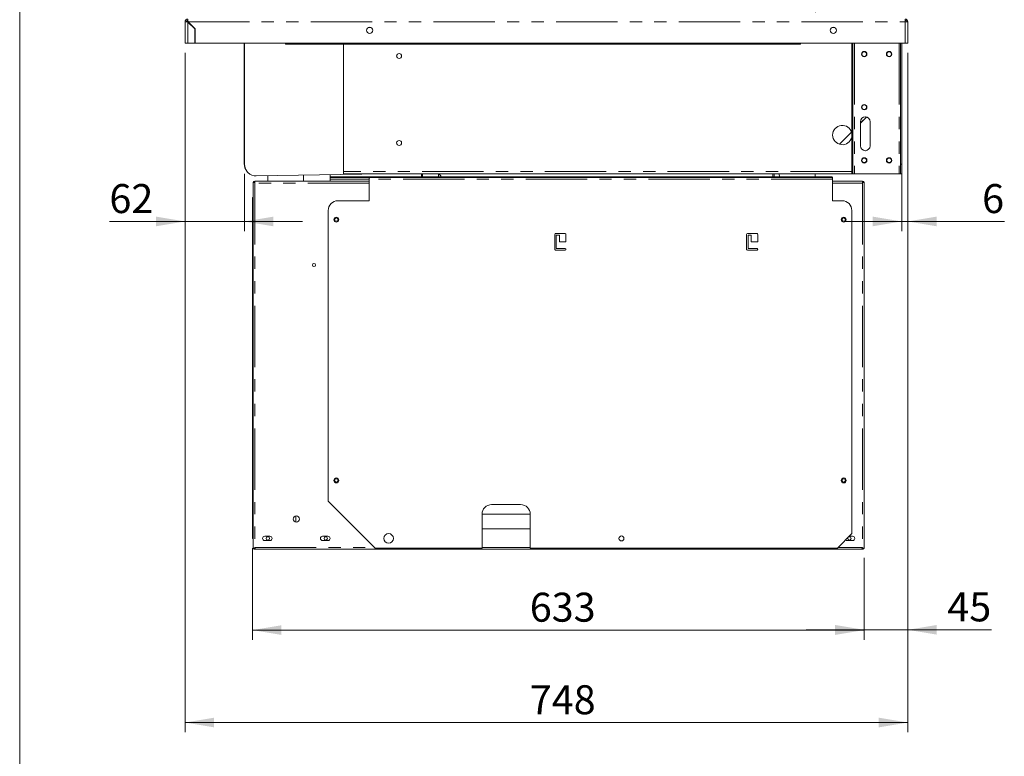
# Model space of a CAD drawing. Units: millimetres. Extents: x 0 to 586, y 0 to 420.
# Drawn here: x 6 to 108, y 91 to 167 of the extents above; entities that cross this region are included whole.
import ezdxf

# ---------------------------------------------------------------- set-up
doc = ezdxf.new("R2010")
doc.units = ezdxf.units.MM
doc.linetypes.add('PHANTOM', pattern=[12.7, 6.35, -1.27, 1.27, -1.27, 1.27, -1.27])
doc.styles.add('SLDTEXTSTYLE0', font='TXT', dxfattribs={"width": 0.605})
doc.dimstyles.new('SLDDIMSTYLE0', dxfattribs={"dimtxt": 3, "dimasz": 3, "dimexe": 0, "dimexo": 0.0625, "dimgap": 0.75, "dimtad": 0, "dimtih": 1, "dimtoh": 1, "dimdec": 1, "dimlfac": 10, "dimrnd": 1e-09, "dimzin": 12, "dimdsep": 46, "dimtxsty": 'SLDTEXTSTYLE0', "dimsah": 1, "dimcen": 0.09, "dimadec": 0, "dimazin": 3, "dimtfac": 1, "dimtofl": 0, "dimtmove": 0, "dimatfit": 3, "dimfxl": 0, "dimfrac": 2, "dimtolj": 1, "dimtzin": 12, "dimarcsym": 0})
doc.dimstyles.new('SLDDIMSTYLE1', dxfattribs={"dimtxt": 3, "dimasz": 3, "dimexe": 0, "dimexo": 0.0625, "dimgap": 0.75, "dimtad": 0, "dimtih": 1, "dimtoh": 1, "dimdec": 0, "dimlfac": 10, "dimrnd": 1e-09, "dimzin": 12, "dimdsep": 46, "dimtxsty": 'SLDTEXTSTYLE0', "dimsah": 1, "dimcen": 0.09, "dimadec": 0, "dimazin": 3, "dimtfac": 1, "dimtofl": 0, "dimtmove": 0, "dimatfit": 3, "dimfxl": 0, "dimfrac": 2, "dimtolj": 1, "dimtzin": 12, "dimarcsym": 0})
doc.dimstyles.new('SLDDIMSTYLE5', dxfattribs={"dimtxt": 3, "dimasz": 3, "dimexe": 0, "dimexo": 0.0625, "dimgap": 0.75, "dimtad": 0, "dimtih": 1, "dimtoh": 1, "dimdec": 0, "dimlfac": 10, "dimrnd": 1e-09, "dimzin": 12, "dimdsep": 46, "dimtxsty": 'SLDTEXTSTYLE0', "dimsah": 1, "dimcen": 0.09, "dimadec": 0, "dimazin": 3, "dimtfac": 1, "dimtmove": 0, "dimatfit": 0, "dimfxl": 0, "dimfrac": 2, "dimtolj": 1, "dimtzin": 12, "dimarcsym": 0})

# ---------------------------------------------------------------- blocks, each defined once
blk = doc.blocks.new('_D_21')
at = {"color": 7, "linetype": 'Continuous', "lineweight": 0}
for p, q in [((22.99, 164.05), (22.99, 93.73)), ((97.79, 164.05), (97.79, 93.73)), ((22.99, 94.73), (97.79, 94.73))]:
    blk.add_line(p, q, dxfattribs=at)
for points in [[(22.99, 94.73), (25.99, 94.23), (25.99, 95.23)], [(97.79, 94.73), (94.79, 95.23), (94.79, 94.23)]]:
    blk.add_solid(points, dxfattribs=at)
at = {"color": 7, "linetype": 'Continuous', "lineweight": 0, "insert": (58.67, 98.59, 0.01), "char_height": 3, "attachment_point": 1, "style": 'SLDTEXTSTYLE0'}
blk.add_mtext('748', dxfattribs=at)
blk = doc.blocks.new('_D_22')
at = {"color": 7, "linetype": 'Continuous', "lineweight": 0}
for p, q in [((97.79, 164.05), (97.79, 145.6)), ((97.17, 151.55), (97.17, 145.6)), ((97.17, 146.6), (91.17, 146.6)), ((97.79, 146.6), (97.17, 146.6)), ((97.79, 146.6), (107.79, 146.6))]:
    blk.add_line(p, q, dxfattribs=at)
for points in [[(97.17, 146.6), (94.17, 147.1), (94.17, 146.1)], [(97.79, 146.6), (100.79, 146.1), (100.79, 147.1)]]:
    blk.add_solid(points, dxfattribs=at)
at = {"color": 7, "linetype": 'Continuous', "lineweight": 0, "insert": (105.49, 150.47, 0.01), "char_height": 3, "attachment_point": 1, "style": 'SLDTEXTSTYLE0'}
blk.add_mtext('6', dxfattribs=at)
blk = doc.blocks.new('_D_23')
at = {"color": 7, "linetype": 'Continuous', "lineweight": 0}
for p, q in [((35.64, 168.55), (35.64, 174.33)), ((88.24, 168.26), (88.24, 174.33)), ((35.64, 173.33), (88.24, 173.33))]:
    blk.add_line(p, q, dxfattribs=at)
for points in [[(35.64, 173.33), (38.64, 172.83), (38.64, 173.83)], [(88.24, 173.33), (85.24, 173.83), (85.24, 172.83)]]:
    blk.add_solid(points, dxfattribs=at)
at = {"color": 7, "linetype": 'Continuous', "lineweight": 0, "insert": (57.26, 177.2, 0.01), "char_height": 3, "attachment_point": 1, "style": 'SLDTEXTSTYLE0'}
blk.add_mtext('526', dxfattribs=at)
blk = doc.blocks.new('_D_24')
at = {"color": 7, "linetype": 'Continuous', "lineweight": 0}
for p, q in [((29.96, 112.79), (29.96, 103.3)), ((93.27, 111.79), (93.27, 103.3)), ((29.96, 104.3), (93.27, 104.3))]:
    blk.add_line(p, q, dxfattribs=at)
for points in [[(29.96, 104.3), (32.96, 103.8), (32.96, 104.8)], [(93.27, 104.3), (90.27, 104.8), (90.27, 103.8)]]:
    blk.add_solid(points, dxfattribs=at)
at = {"color": 7, "linetype": 'Continuous', "lineweight": 0, "insert": (58.67, 108.17, 0.01), "char_height": 3, "attachment_point": 1, "style": 'SLDTEXTSTYLE0'}
blk.add_mtext('633', dxfattribs=at)
blk = doc.blocks.new('_D_25')
at = {"color": 7, "linetype": 'Continuous', "lineweight": 0}
for p, q in [((97.79, 164.05), (97.79, 103.33)), ((93.27, 111.79), (93.27, 103.33)), ((93.27, 104.33), (87.27, 104.33)), ((93.27, 104.33), (97.79, 104.33)), ((97.79, 104.33), (106.47, 104.33))]:
    blk.add_line(p, q, dxfattribs=at)
for points in [[(93.27, 104.33), (90.27, 104.83), (90.27, 103.83)], [(97.79, 104.33), (100.79, 103.83), (100.79, 104.83)]]:
    blk.add_solid(points, dxfattribs=at)
at = {"color": 7, "linetype": 'Continuous', "lineweight": 0, "insert": (101.89, 108.2, 0.01), "char_height": 3, "attachment_point": 1, "style": 'SLDTEXTSTYLE0'}
blk.add_mtext('45', dxfattribs=at)
blk = doc.blocks.new('_D_26')
at = {"color": 7, "linetype": 'Continuous', "lineweight": 0}
for p, q in [((22.99, 164.05), (22.99, 145.6)), ((29.14, 151.52), (29.14, 145.6)), ((22.99, 146.6), (15.16, 146.6)), ((29.14, 146.6), (22.99, 146.6)), ((29.14, 146.6), (35.14, 146.6))]:
    blk.add_line(p, q, dxfattribs=at)
for points in [[(22.99, 146.6), (19.99, 147.1), (19.99, 146.1)], [(29.14, 146.6), (32.14, 146.1), (32.14, 147.1)]]:
    blk.add_solid(points, dxfattribs=at)
at = {"color": 7, "linetype": 'Continuous', "lineweight": 0, "insert": (15.16, 150.47, 0.01), "char_height": 3, "attachment_point": 1, "style": 'SLDTEXTSTYLE0'}
blk.add_mtext('62', dxfattribs=at)

msp = doc.modelspace()

# ---------------------------------------------------------------- linework, layer by layer
at = {"color": 7, "linetype": 'Continuous', "lineweight": 0}
msp.add_line((5.873, 9.004), (5.873, 411.004), dxfattribs=at)
at = {"color": 7, "linetype": 'Continuous', "lineweight": 15}
for p, q in [((22.995, 165.046), (22.995, 167.262)), ((23.115, 167.262), (22.995, 167.262)), ((23.279, 167.426), (23.279, 167.546)), ((23.279, 167.244), (23.995, 166.528)), ((24.02, 166.539), (23.296, 167.262)), ((97.511, 167.546), (97.511, 167.262)), ((97.795, 167.244), (97.511, 167.262)), ((97.675, 167.262), (97.795, 167.262)), ((97.675, 167.262), (97.675, 167.252)), ((97.795, 167.262), (97.795, 167.244)), ((97.795, 167.244), (97.795, 165.046)), ((23.995, 165.046), (23.995, 166.528)), ((24.02, 166.539), (24.046, 165.046)), ((41.949, 166.671), (42.24, 166.671)), ((89.949, 166.671), (90.24, 166.671)), ((23.279, 165.046), (22.995, 165.046)), ((23.995, 165.046), (23.279, 165.046)), ((97.511, 165.046), (24.046, 165.046)), ((29.12, 152.55), (29.12, 165.046)), ((29.145, 152.517), (29.145, 165.046)), ((33.395, 165.046), (33.395, 164.952)), ((33.395, 164.952), (86.695, 164.952)), ((39.395, 151.766), (39.395, 164.952)), ((86.695, 164.952), (86.695, 165.046)), ((91.991, 151.846), (91.991, 165.046)), ((92.111, 151.846), (92.111, 165.046)), ((97.055, 165.046), (97.055, 152.546)), ((97.175, 152.546), (97.175, 165.046)), ((97.511, 165.046), (97.795, 165.046)), ((93.528, 157.407), (92.913, 156.792)), ((93.539, 157.404), (92.913, 156.778)), ((92.891, 156.926), (92.891, 154.426)), ((92.913, 154.426), (92.913, 156.926)), ((93.891, 154.426), (93.891, 156.926)), ((91.968, 155.847), (90.714, 154.593)), ((91.972, 155.837), (90.724, 154.589)), ((97.055, 151.546), (97.055, 152.546)), ((97.175, 152.546), (97.175, 151.546)), ((43.467, 151.546), (30.366, 151.317)), ((31.558, 150.759), (31.548, 151.338)), ((35.232, 151.402), (35.232, 150.759)), ((38.004, 150.759), (37.992, 151.451)), ((37.996, 151.225), (42.192, 151.225)), ((37.997, 151.155), (42.051, 151.155)), ((39.395, 151.546), (39.395, 151.766)), ((91.991, 151.546), (39.395, 151.546)), ((42.045, 151.157), (42.045, 151.107)), ((42.045, 151.107), (42.045, 150.991)), ((42.045, 148.739), (42.045, 150.991)), ((42.192, 151.225), (42.192, 151.155)), ((42.192, 151.225), (43.045, 151.225)), ((42.192, 151.155), (43.045, 151.155)), ((43.045, 151.155), (43.045, 151.225)), ((43.045, 151.225), (89.005, 151.225)), ((43.045, 151.155), (89.005, 151.155)), ((47.455, 151.225), (47.455, 151.489)), ((49.205, 151.225), (49.205, 151.546)), ((49.455, 151.339), (49.247, 151.546)), ((49.455, 151.339), (49.455, 151.225)), ((83.835, 151.225), (83.835, 151.546)), ((83.955, 151.225), (83.955, 151.546)), ((84.502, 151.225), (84.497, 151.546)), ((88.218, 151.546), (88.218, 151.225)), ((89.005, 151.155), (89.005, 151.225)), ((89.005, 151.225), (89.857, 151.225)), ((89.005, 151.155), (89.857, 151.155)), ((89.857, 151.155), (89.857, 151.225)), ((90.005, 151.157), (90.005, 151.107)), ((90.005, 150.991), (90.005, 151.107)), ((90.005, 150.991), (90.005, 148.739)), ((91.991, 151.546), (91.991, 151.846)), ((92.111, 151.546), (91.991, 151.546)), ((92.111, 151.846), (92.111, 151.546)), ((92.111, 151.546), (92.275, 151.546)), ((96.891, 151.546), (92.275, 151.546)), ((96.891, 151.546), (97.055, 151.546)), ((97.175, 151.546), (97.055, 151.546)), ((30.035, 150.639), (30.035, 112.849)), ((30.035, 150.639), (30.215, 150.639)), ((30.215, 150.639), (30.215, 150.759)), ((42.045, 150.759), (30.215, 150.759)), ((30.215, 150.639), (30.215, 150.579)), ((93.095, 150.759), (90.005, 150.759)), ((93.095, 150.639), (93.095, 150.759)), ((93.095, 150.639), (93.095, 150.579)), ((93.275, 150.639), (93.095, 150.639)), ((93.275, 150.639), (93.275, 112.849)), ((29.961, 149.089), (30.035, 149.089)), ((29.961, 145.389), (29.961, 149.089)), ((38.805, 148.739), (42.045, 148.739)), ((90.005, 148.739), (91.005, 148.739)), ((37.805, 117.639), (37.805, 147.739)), ((92.005, 147.739), (92.005, 114.289)), ((29.961, 145.389), (30.035, 145.389)), ((29.961, 117.289), (29.961, 145.389)), ((61.267, 143.714), (61.267, 145.264)), ((61.342, 145.339), (62.342, 145.339)), ((61.417, 145.189), (61.417, 143.789)), ((61.742, 145.189), (61.417, 145.189)), ((61.742, 144.489), (61.742, 145.189)), ((62.417, 145.264), (62.417, 144.489)), ((81.117, 143.714), (81.117, 145.264)), ((81.192, 145.339), (82.192, 145.339)), ((81.267, 145.189), (81.267, 143.789)), ((81.592, 145.189), (81.267, 145.189)), ((81.592, 144.489), (81.592, 145.189)), ((82.267, 145.264), (82.267, 144.489)), ((61.417, 143.789), (62.342, 143.789)), ((62.417, 144.489), (61.742, 144.489)), ((81.267, 143.789), (82.192, 143.789)), ((82.267, 144.489), (81.592, 144.489)), ((62.342, 143.639), (61.342, 143.639)), ((82.192, 143.639), (81.192, 143.639)), ((30.035, 117.289), (29.961, 117.289)), ((29.961, 113.789), (29.961, 117.289)), ((42.655, 112.789), (37.805, 117.639)), ((54.725, 117.289), (57.725, 117.289)), ((53.725, 112.789), (53.725, 116.289)), ((53.725, 116.289), (58.725, 116.289)), ((58.725, 116.289), (58.725, 112.789)), ((34.455, 115.468), (34.455, 116.11)), ((53.725, 114.789), (58.725, 114.789)), ((90.505, 112.789), (92.005, 114.289)), ((30.035, 113.789), (29.961, 113.789)), ((31.78, 114.014), (31.23, 114.014)), ((31.23, 113.564), (31.78, 113.564)), ((37.78, 114.014), (37.23, 114.014)), ((37.23, 113.564), (37.78, 113.564)), ((92.08, 113.564), (91.53, 113.564)), ((91.73, 114.014), (92.08, 114.014)), ((30.035, 112.849), (30.035, 112.789)), ((30.035, 112.789), (30.215, 112.789)), ((30.215, 112.849), (30.215, 112.789)), ((30.217, 112.839), (30.215, 112.839)), ((30.215, 112.669), (30.215, 112.789)), ((30.215, 112.669), (30.285, 112.669)), ((30.285, 112.669), (93.024, 112.669)), ((53.725, 112.789), (42.655, 112.789)), ((90.505, 112.789), (58.725, 112.789)), ((93.095, 112.669), (93.024, 112.669)), ((93.079, 112.789), (93.095, 112.789)), ((93.095, 112.839), (93.092, 112.839)), ((93.095, 112.849), (93.095, 112.789)), ((93.275, 112.789), (93.095, 112.789)), ((93.095, 112.669), (93.095, 112.789)), ((93.275, 112.849), (93.275, 112.789))]:
    msp.add_line(p, q, dxfattribs=at)
at = {"color": 8, "linetype": 'PHANTOM', "lineweight": 0}
for p, q in [((23.279, 165.046), (23.279, 167.244)), ((23.296, 167.262), (97.511, 167.262)), ((97.511, 167.262), (97.511, 165.046)), ((92.275, 165.046), (92.275, 151.546)), ((96.891, 165.046), (96.891, 151.546)), ((29.145, 152.55), (29.12, 152.55)), ((97.055, 152.546), (97.175, 152.546)), ((42.045, 150.991), (38, 150.991)), ((91.991, 151.766), (39.395, 151.766)), ((90.005, 150.991), (42.045, 150.991)), ((47.555, 151.546), (47.555, 151.225)), ((91.991, 151.846), (92.111, 151.846)), ((30.215, 150.579), (30.215, 112.849)), ((42.045, 150.579), (30.215, 150.579)), ((93.095, 150.579), (90.005, 150.579)), ((93.095, 150.579), (93.095, 112.849)), ((30.215, 112.849), (42.595, 112.849)), ((53.725, 112.849), (58.725, 112.849)), ((90.565, 112.849), (93.095, 112.849))]:
    msp.add_line(p, q, dxfattribs=at)
at = {"color": 7, "linetype": 'Continuous', "lineweight": 15, "flags": 128}
msp.add_lwpolyline([(23.298, 167.225), (23.316, 167.234), (23.322, 167.236)], dxfattribs=at)
at = {"color": 7, "linetype": 'Continuous', "lineweight": 15}
for centre, radius in [((42.095, 166.386), 0.32), ((90.095, 166.386), 0.32), ((93.291, 163.926), 0.275), ((93.295, 163.926), 0.24), ((95.861, 163.926), 0.275), ((95.865, 163.926), 0.24), ((45.145, 163.726), 0.255), ((93.291, 158.426), 0.275), ((93.295, 158.426), 0.24), ((45.145, 154.726), 0.255), ((93.291, 152.926), 0.275), ((93.295, 152.926), 0.24), ((95.861, 152.926), 0.275), ((95.865, 152.926), 0.24), ((38.645, 146.789), 0.255), ((38.645, 146.789), 0.175), ((91.165, 146.789), 0.255), ((91.165, 146.789), 0.175), ((36.335, 142.089), 0.165), ((38.645, 119.789), 0.255), ((38.645, 119.789), 0.175), ((91.165, 119.789), 0.255), ((91.165, 119.789), 0.175), ((34.505, 115.789), 0.325), ((44.055, 113.789), 0.5), ((31.555, 113.789), 0.175), ((37.555, 113.789), 0.175), ((68.155, 113.789), 0.255), ((91.755, 113.789), 0.175)]:
    msp.add_circle(centre, radius, dxfattribs=at)
for centre, radius, start, end in [((23.279, 167.262), 0.284, 90, 180), ((23.279, 167.262), 0.164, 90, 180), ((23.379, 167.082), 0.264, 108.55926, 140.9232), ((97.511, 167.262), 0.284, 0, 90), ((97.511, 167.262), 0.164, 0, 90), ((93.391, 156.926), 0.5, 0, 180), ((93.413, 156.926), 0.5, 91.26054, 180), ((91.015, 155.546), 1, 12.57812, 180), ((91.015, 155.546), 1, 180, 347.42188), ((93.391, 154.426), 0.5, 180, 0), ((93.413, 154.426), 0.5, 180, 268.73939), ((30.32, 152.55), 1.2, 180, 218.63717), ((30.345, 152.517), 1.2, 180, 271), ((47.555, 151.489), 0.1, 144.94507, 180), ((30.215, 150.579), 0.18, 90, 160.52878), ((93.095, 150.579), 0.18, 19.47122, 90), ((38.805, 147.739), 1, 90, 180), ((91.005, 147.739), 1, 0, 90), ((61.342, 145.264), 0.075, 90, 180), ((62.342, 145.264), 0.075, 0, 90), ((81.192, 145.264), 0.075, 90, 180), ((82.192, 145.264), 0.075, 0, 90), ((61.342, 143.714), 0.075, 180, 270), ((62.342, 143.714), 0.075, 270, 90), ((81.192, 143.714), 0.075, 180, 270), ((82.192, 143.714), 0.075, 270, 90), ((54.725, 116.289), 1, 90, 180), ((57.725, 116.289), 1, 0, 90), ((31.23, 113.789), 0.225, 90, 270), ((31.78, 113.789), 0.225, 270, 90), ((37.23, 113.789), 0.225, 90, 270), ((37.78, 113.789), 0.225, 270, 90), ((91.53, 113.789), 0.225, 220.49377, 270), ((92.08, 113.789), 0.225, 270, 90)]:
    msp.add_arc(centre, radius, start, end, dxfattribs=at)
for major_axis, ratio, start_param, end_param in [((0.284, 0), 0.0622453, 3.1415927, 4.712389), ((0.164, 0), 0.1077907, 3.1415927, 4.712389), ((0, 0.284), 0.0622453, 4.712389, 6.2831853), ((0, 0.164), 0.1077907, 4.712389, 6.2831853)]:
    msp.add_ellipse((23.279, 167.262), major_axis=major_axis, ratio=ratio, start_param=start_param, end_param=end_param, dxfattribs=at)
for points in [[(42.192, 151.225), (42.168, 151.222), (42.119, 151.216), (42.069, 151.176), (42.045, 151.157)], [(42.192, 151.155), (42.168, 151.153), (42.119, 151.149), (42.069, 151.121), (42.045, 151.107)], [(90.005, 151.157), (89.98, 151.176), (89.931, 151.216), (89.882, 151.222), (89.857, 151.225)], [(90.005, 151.107), (89.98, 151.121), (89.931, 151.149), (89.882, 151.153), (89.857, 151.155)]]:
    msp.add_open_spline(points, degree=3, dxfattribs=at)
for points, knots in [([(30.045, 112.789), (30.054, 112.77), (30.071, 112.733), (30.12, 112.692), (30.17, 112.671), (30.203, 112.669), (30.215, 112.669)], [0, 0, 0, 0, 0.2755191, 0.5580957, 0.8406721, 1, 1, 1, 1]), ([(30.285, 112.669), (30.28, 112.671), (30.27, 112.675), (30.255, 112.706), (30.239, 112.754), (30.226, 112.805), (30.218, 112.837), (30.215, 112.849)], [0, 0, 0, 0, 0.2112376, 0.4325584, 0.6538834, 0.8752082, 1, 1, 1, 1]), ([(93.024, 112.669), (93.029, 112.671), (93.039, 112.675), (93.055, 112.706), (93.07, 112.754), (93.084, 112.805), (93.092, 112.837), (93.095, 112.849)], [0, 0, 0, 0, 0.2112376, 0.4325584, 0.6538834, 0.8752082, 1, 1, 1, 1]), ([(93.264, 112.789), (93.256, 112.77), (93.238, 112.733), (93.189, 112.692), (93.139, 112.671), (93.106, 112.669), (93.095, 112.669)], [0, 0, 0, 0, 0.2755191, 0.5580957, 0.8406721, 1, 1, 1, 1])]:
    msp.add_open_spline(points, degree=3, knots=knots, dxfattribs=at)

# ---------------------------------------------------------------- dimensions: what is measured, and where the dimension line sits
at = {"color": 7, "linetype": 'Continuous', "lineweight": 0}
for base, p1, p2, dimstyle, picture, middle in [((88.245, 175.636), (35.645, 167.546), (88.245, 167.262), 'SLDDIMSTYLE0', '_D_23', (60.695, 175.636)), ((22.994755863, 148.905314912), (29.144755863, 152.517303716), (22.994755863, 165.046174844), 'SLDDIMSTYLE5', '_D_26', (17.451525302, 148.905314912)), ((97.795, 97.029), (22.995, 165.046), (97.795, 165.046), 'SLDDIMSTYLE0', '_D_21', (62.104, 97.029)), ((97.795, 106.631), (93.275, 112.789), (97.795, 165.046), 'SLDDIMSTYLE5', '_D_25', (104.181, 106.631)), ((97.175, 148.905), (97.795, 165.046), (97.175, 152.546), 'SLDDIMSTYLE5', '_D_22', (106.64, 148.905)), ((93.275, 106.602), (29.961, 113.789), (93.275, 112.789), 'SLDDIMSTYLE1', '_D_24', (62.104, 106.602))]:
    dim = msp.add_linear_dim(base=base, p1=p1, p2=p2, dimstyle=dimstyle, dxfattribs=at)
    dim.commit()
    dim.dimension.update_dxf_attribs({"geometry": picture, "text_midpoint": middle, "dimtype": 160})

doc.saveas('drawing.dxf')
